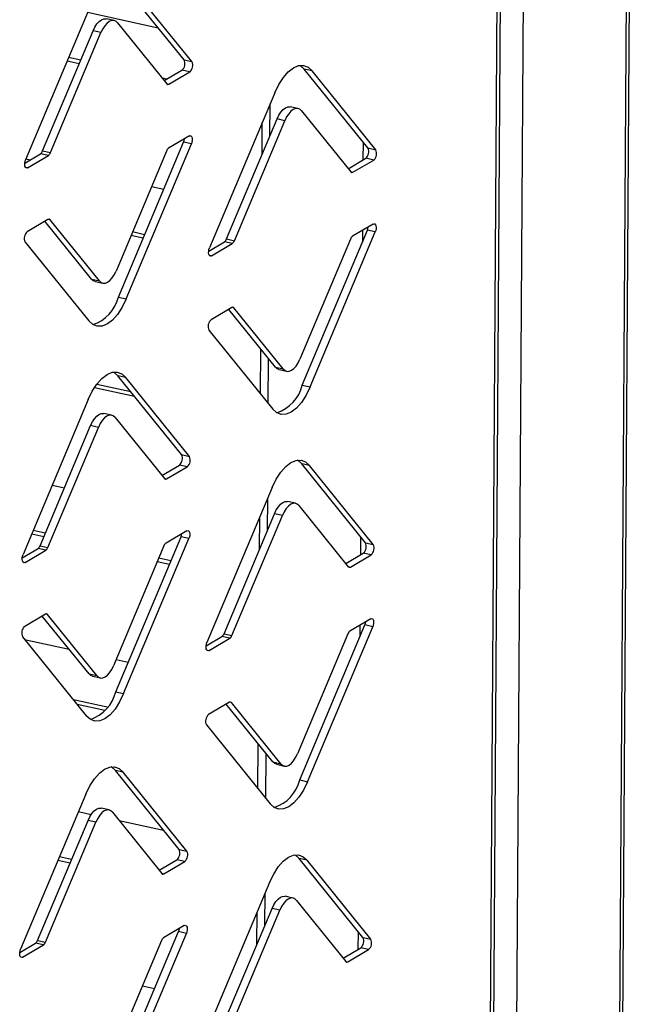
# Model space of a CAD drawing. Units: millimetres. Extents: x 0 to 4100, y 0 to 2871.
# Drawn here: x 3920 to 3965, y 1169 to 1241 of the extents above; entities that cross this region are included whole.
import ezdxf

# ---------------------------------------------------------------- set-up
doc = ezdxf.new("R2010")
doc.units = ezdxf.units.MM
doc.header["$LTSCALE"] = 10

msp = doc.modelspace()

# ---------------------------------------------------------------- linework, layer by layer
at = {"color": 7, "linetype": 'Continuous', "lineweight": 25}
for p, q in [((3961.379, 793.144), (3964.956, 1354.682)), ((3964.703, 1353.853), (3961.133, 793.472)), ((3957.055, 1334.068), (3953.68, 804.348)), ((3951.802, 806.641), (3955.15, 1332.245)), ((3952.049, 806.633), (3955.402, 1332.892)), ((3931.731, 1238.226), (3927.082, 1243.983)), ((3932.303, 1238.1), (3927.653, 1243.857)), ((3924.923, 1242.246), (3920.165, 1230.939)), ((3924.694, 1241.702), (3929.839, 1240.569)), ((3926.624, 1241.103), (3926.052, 1241.229)), ((3921.41, 1231.588), (3925.094, 1240.344)), ((3925.666, 1240.218), (3925.094, 1240.344)), ((3926.879, 1240.934), (3930.479, 1236.476)), ((3921.981, 1231.462), (3925.666, 1240.218)), ((3924.19, 1238.195), (3923.301, 1238.391)), ((3931.731, 1238.226), (3932.303, 1238.1)), ((3924.083, 1237.941), (3923.194, 1238.137)), ((3930.288, 1236.712), (3931.575, 1237.472)), ((3932.147, 1237.346), (3931.575, 1237.472)), ((3941.075, 1237.433), (3940.504, 1237.559)), ((3945.153, 1231.801), (3940.504, 1237.559)), ((3945.725, 1231.675), (3941.075, 1237.433)), ((3930.46, 1236.814), (3930.151, 1236.882)), ((3930.63, 1236.451), (3932.147, 1237.346)), ((3938.345, 1235.822), (3933.587, 1224.514)), ((3938.002, 1232.696), (3938.017, 1235.041)), ((3940.046, 1234.678), (3939.475, 1234.804)), ((3934.832, 1225.164), (3938.516, 1233.919)), ((3939.088, 1233.793), (3938.516, 1233.919)), ((3940.301, 1234.509), (3943.901, 1230.051)), ((3935.404, 1225.038), (3939.088, 1233.793)), ((3937.421, 1231.315), (3937.435, 1233.66)), ((3932.117, 1232.677), (3930.6, 1231.782)), ((3926.935, 1220.92), (3931.693, 1232.228)), ((3927.506, 1220.794), (3932.265, 1232.102)), ((3932.265, 1232.102), (3931.693, 1232.228)), ((3945.153, 1231.801), (3945.725, 1231.675)), ((3920.105, 1230.705), (3921.257, 1231.385)), ((3920.193, 1231.005), (3920.499, 1230.937)), ((3920.312, 1230.364), (3921.829, 1231.259)), ((3921.829, 1231.259), (3921.257, 1231.385)), ((3921.41, 1231.588), (3921.981, 1231.462)), ((3930.448, 1231.578), (3926.764, 1222.823)), ((3943.71, 1230.288), (3944.998, 1231.048)), ((3945.569, 1230.922), (3944.998, 1231.048)), ((3944.052, 1230.027), (3945.569, 1230.922)), ((3929.357, 1228.986), (3930.246, 1228.79)), ((3921.799, 1226.59), (3920.282, 1225.695)), ((3924.979, 1222.233), (3921.57, 1226.454)), ((3925.55, 1222.107), (3921.95, 1226.565)), ((3945.539, 1226.252), (3944.023, 1225.358)), ((3928.746, 1225.224), (3927.856, 1225.42)), ((3928.853, 1225.478), (3927.963, 1225.674)), ((3940.357, 1214.496), (3945.115, 1225.804)), ((3940.929, 1214.37), (3945.687, 1225.678)), ((3945.687, 1225.678), (3945.115, 1225.804)), ((3920.127, 1224.941), (3924.776, 1219.183)), ((3933.527, 1224.28), (3934.68, 1224.96)), ((3933.734, 1223.94), (3935.251, 1224.835)), ((3935.251, 1224.835), (3934.68, 1224.96)), ((3934.832, 1225.164), (3935.404, 1225.038)), ((3943.87, 1225.154), (3940.186, 1216.399)), ((3924.979, 1222.233), (3925.55, 1222.107)), ((3925.234, 1222.064), (3925.805, 1221.938)), ((3926.935, 1220.92), (3927.506, 1220.794)), ((3935.221, 1220.165), (3933.705, 1219.27)), ((3938.401, 1215.809), (3934.992, 1220.03)), ((3938.972, 1215.683), (3935.372, 1220.141)), ((3933.549, 1218.517), (3938.198, 1212.759)), ((3937.309, 1213.86), (3937.33, 1217.135)), ((3937.877, 1213.157), (3937.898, 1216.432)), ((3927.47, 1215.063), (3926.898, 1215.189)), ((3931.548, 1209.432), (3926.898, 1215.189)), ((3938.401, 1215.809), (3938.972, 1215.683)), ((3938.656, 1215.64), (3939.228, 1215.514)), ((3927.851, 1214.009), (3925.354, 1214.559)), ((3932.119, 1209.306), (3927.47, 1215.063)), ((3940.357, 1214.496), (3940.929, 1214.37)), ((3928.124, 1213.671), (3925.189, 1214.318)), ((3924.74, 1213.453), (3919.981, 1202.145)), ((3926.44, 1212.309), (3925.869, 1212.435)), ((3926.696, 1212.14), (3930.296, 1207.682)), ((3921.226, 1202.794), (3924.911, 1211.55)), ((3921.798, 1202.668), (3925.482, 1211.424)), ((3925.482, 1211.424), (3924.911, 1211.55)), ((3931.548, 1209.432), (3932.119, 1209.306)), ((3940.892, 1208.639), (3940.32, 1208.765)), ((3944.97, 1203.008), (3940.32, 1208.765)), ((3930.104, 1207.919), (3931.392, 1208.678)), ((3930.447, 1207.657), (3931.963, 1208.552)), ((3931.963, 1208.552), (3931.392, 1208.678)), ((3945.542, 1202.882), (3940.892, 1208.639)), ((3922.11, 1207.203), (3922.999, 1207.007)), ((3938.162, 1207.028), (3933.404, 1195.721)), ((3937.818, 1203.902), (3937.833, 1206.247)), ((3939.863, 1205.885), (3939.291, 1206.011)), ((3934.649, 1196.37), (3938.333, 1205.126)), ((3938.904, 1205), (3938.333, 1205.126)), ((3940.118, 1205.716), (3943.718, 1201.258)), ((3935.22, 1196.244), (3938.904, 1205)), ((3937.237, 1202.521), (3937.252, 1204.866)), ((3921.606, 1203.696), (3920.716, 1203.892)), ((3931.934, 1203.883), (3930.417, 1202.988)), ((3921.499, 1203.441), (3920.609, 1203.637)), ((3926.751, 1192.126), (3931.51, 1203.434)), ((3927.323, 1192), (3932.081, 1203.308)), ((3932.081, 1203.308), (3931.51, 1203.434)), ((3944.97, 1203.008), (3945.542, 1202.882)), ((3919.921, 1201.911), (3921.074, 1202.591)), ((3920.129, 1201.57), (3921.646, 1202.465)), ((3921.646, 1202.465), (3921.074, 1202.591)), ((3921.226, 1202.794), (3921.798, 1202.668)), ((3930.264, 1202.785), (3926.58, 1194.029)), ((3943.527, 1201.494), (3944.814, 1202.254)), ((3945.386, 1202.128), (3944.814, 1202.254)), ((3930.663, 1201.422), (3929.774, 1201.618)), ((3930.77, 1201.677), (3929.881, 1201.873)), ((3943.869, 1201.233), (3945.386, 1202.128)), ((3921.616, 1197.796), (3920.099, 1196.901)), ((3924.795, 1193.439), (3921.386, 1197.66)), ((3925.367, 1193.313), (3921.767, 1197.771)), ((3945.356, 1197.459), (3943.839, 1196.564)), ((3940.174, 1185.702), (3944.932, 1197.01)), ((3940.745, 1185.576), (3945.503, 1196.884)), ((3945.503, 1196.884), (3944.932, 1197.01)), ((3919.943, 1196.147), (3924.593, 1190.39)), ((3920.096, 1195.957), (3923.339, 1195.243)), ((3933.344, 1195.487), (3934.496, 1196.167)), ((3933.551, 1195.146), (3935.068, 1196.041)), ((3935.068, 1196.041), (3934.496, 1196.167)), ((3934.649, 1196.37), (3935.22, 1196.244)), ((3943.687, 1196.36), (3940.002, 1187.605)), ((3926.773, 1194.486), (3927.662, 1194.29)), ((3924.795, 1193.439), (3925.367, 1193.313)), ((3925.05, 1193.27), (3925.622, 1193.144)), ((3926.129, 1191.01), (3923.651, 1191.556)), ((3926.751, 1192.126), (3927.323, 1192)), ((3925.938, 1190.774), (3923.924, 1191.217)), ((3935.038, 1191.372), (3933.521, 1190.477)), ((3938.217, 1187.015), (3934.809, 1191.236)), ((3938.789, 1186.889), (3935.189, 1191.347)), ((3933.365, 1189.723), (3938.015, 1183.965)), ((3937.126, 1185.066), (3937.147, 1188.341)), ((3937.694, 1184.363), (3937.715, 1187.638)), ((3938.217, 1187.015), (3938.789, 1186.889)), ((3938.473, 1186.846), (3939.044, 1186.72)), ((3927.286, 1186.27), (3926.715, 1186.396)), ((3931.364, 1180.638), (3926.715, 1186.396)), ((3931.936, 1180.512), (3927.286, 1186.27)), ((3940.174, 1185.702), (3940.745, 1185.576)), ((3924.556, 1184.659), (3919.798, 1173.351)), ((3926.257, 1183.515), (3925.686, 1183.641)), ((3924.027, 1183.402), (3924.963, 1183.195)), ((3926.512, 1183.346), (3930.112, 1178.888)), ((3921.043, 1174.001), (3924.727, 1182.756)), ((3921.615, 1173.875), (3925.299, 1182.63)), ((3925.299, 1182.63), (3924.727, 1182.756)), ((3926.995, 1182.748), (3930.237, 1182.034)), ((3923.523, 1179.894), (3922.634, 1180.09)), ((3931.364, 1180.638), (3931.936, 1180.512)), ((3923.416, 1179.64), (3922.527, 1179.836)), ((3929.921, 1179.125), (3931.208, 1179.884)), ((3930.263, 1178.864), (3931.78, 1179.758)), ((3931.78, 1179.758), (3931.208, 1179.884)), ((3940.709, 1179.845), (3940.137, 1179.971)), ((3944.787, 1174.214), (3940.137, 1179.971)), ((3945.358, 1174.088), (3940.709, 1179.845)), ((3937.978, 1178.235), (3933.22, 1166.927)), ((3937.635, 1175.109), (3937.65, 1177.454)), ((3939.679, 1177.091), (3939.108, 1177.217)), ((3939.934, 1176.922), (3943.534, 1172.464)), ((3934.465, 1167.576), (3938.149, 1176.332)), ((3935.037, 1167.45), (3938.721, 1176.206)), ((3937.054, 1173.728), (3937.069, 1176.073)), ((3938.721, 1176.206), (3938.149, 1176.332)), ((3931.75, 1175.089), (3930.233, 1174.194)), ((3926.568, 1163.332), (3931.326, 1174.64)), ((3927.139, 1163.207), (3931.898, 1174.514)), ((3931.898, 1174.514), (3931.326, 1174.64)), ((3919.738, 1173.117), (3920.891, 1173.797)), ((3919.945, 1172.776), (3921.462, 1173.671)), ((3921.462, 1173.671), (3920.891, 1173.797)), ((3921.043, 1174.001), (3921.615, 1173.875)), ((3930.081, 1173.991), (3926.397, 1165.235)), ((3944.787, 1174.214), (3945.358, 1174.088)), ((3943.343, 1172.701), (3944.631, 1173.46)), ((3943.685, 1172.439), (3945.202, 1173.334)), ((3945.202, 1173.334), (3944.631, 1173.46)), ((3928.69, 1170.685), (3929.579, 1170.489))]:
    msp.add_line(p, q, dxfattribs=at)
at = {"color": 8, "linetype": 'Continuous', "lineweight": 25}
for p, q in [((3930.471, 1236.486), (3930.63, 1236.451)), ((3944.794, 1232.246), (3944.786, 1230.923)), ((3920.153, 1230.399), (3920.312, 1230.364)), ((3943.893, 1230.062), (3944.052, 1230.027)), ((3921.95, 1226.565), (3921.811, 1226.596)), ((3944.753, 1225.789), (3944.748, 1224.93)), ((3933.576, 1223.975), (3933.734, 1223.94)), ((3935.372, 1220.141), (3935.233, 1220.172)), ((3930.287, 1207.692), (3930.447, 1207.657)), ((3944.611, 1203.452), (3944.603, 1202.129)), ((3919.97, 1201.605), (3920.129, 1201.57)), ((3943.709, 1201.268), (3943.869, 1201.233)), ((3921.767, 1197.771), (3921.627, 1197.802)), ((3944.57, 1196.995), (3944.564, 1196.137)), ((3933.392, 1195.181), (3933.551, 1195.146)), ((3935.189, 1191.347), (3935.05, 1191.378)), ((3930.104, 1178.899), (3930.263, 1178.864)), ((3944.428, 1174.658), (3944.419, 1173.335)), ((3919.787, 1172.811), (3919.945, 1172.776)), ((3943.526, 1172.474), (3943.685, 1172.439))]:
    msp.add_line(p, q, dxfattribs=at)
at = {"color": 7, "linetype": 'Continuous', "lineweight": 25, "flags": 128}
for points in [[(3925.094, 1240.344), (3925.225, 1240.614), (3925.375, 1240.845), (3925.536, 1241.029), (3925.704, 1241.157), (3925.871, 1241.226), (3926.031, 1241.233), (3926.052, 1241.229)], [(3926.879, 1240.934), (3926.75, 1241.05), (3926.603, 1241.107), (3926.442, 1241.1), (3926.275, 1241.031), (3926.108, 1240.903), (3925.946, 1240.719), (3925.797, 1240.488), (3925.666, 1240.218)], [(3938.345, 1235.822), (3938.641, 1236.43), (3938.976, 1236.951), (3939.34, 1237.364), (3939.717, 1237.653), (3940.093, 1237.808), (3940.454, 1237.823), (3940.786, 1237.696), (3941.075, 1237.433)], [(3940.504, 1237.559), (3940.214, 1237.822), (3940.205, 1237.828)], [(3938.516, 1233.919), (3938.648, 1234.19), (3938.797, 1234.421), (3938.958, 1234.605), (3939.126, 1234.733), (3939.293, 1234.802), (3939.454, 1234.808), (3939.475, 1234.804)], [(3940.301, 1234.509), (3940.172, 1234.626), (3940.025, 1234.682), (3939.865, 1234.676), (3939.697, 1234.607), (3939.53, 1234.479), (3939.368, 1234.295), (3939.219, 1234.064), (3939.088, 1233.793)], [(3931.693, 1232.228), (3931.731, 1232.342), (3931.753, 1232.462), (3931.753, 1232.462)], [(3932.117, 1232.677), (3932.179, 1232.697), (3932.236, 1232.681), (3932.282, 1232.632), (3932.314, 1232.553), (3932.328, 1232.452), (3932.325, 1232.336), (3932.303, 1232.216), (3932.265, 1232.102)], [(3920.312, 1230.364), (3920.25, 1230.344), (3920.193, 1230.359), (3920.147, 1230.408), (3920.116, 1230.487), (3920.101, 1230.589), (3920.105, 1230.705), (3920.127, 1230.825), (3920.165, 1230.939)], [(3945.115, 1225.804), (3945.153, 1225.917), (3945.175, 1226.037), (3945.175, 1226.038)], [(3945.539, 1226.252), (3945.601, 1226.272), (3945.658, 1226.257), (3945.704, 1226.208), (3945.736, 1226.129), (3945.751, 1226.027), (3945.747, 1225.912), (3945.725, 1225.792), (3945.687, 1225.678)], [(3933.734, 1223.94), (3933.672, 1223.92), (3933.616, 1223.935), (3933.569, 1223.984), (3933.538, 1224.063), (3933.523, 1224.165), (3933.527, 1224.281), (3933.549, 1224.401), (3933.587, 1224.514)], [(3925.55, 1222.107), (3925.679, 1221.99), (3925.826, 1221.934), (3925.987, 1221.94), (3926.154, 1222.009), (3926.322, 1222.138), (3926.483, 1222.321), (3926.632, 1222.553), (3926.764, 1222.823)], [(3925.234, 1222.064), (3925.108, 1222.116), (3924.979, 1222.233)], [(3927.506, 1220.794), (3927.211, 1220.186), (3926.875, 1219.665), (3926.512, 1219.253), (3926.135, 1218.963), (3925.758, 1218.808), (3925.398, 1218.794), (3925.066, 1218.92), (3924.776, 1219.183)], [(3938.972, 1215.683), (3939.101, 1215.566), (3939.249, 1215.51), (3939.409, 1215.516), (3939.576, 1215.585), (3939.744, 1215.714), (3939.905, 1215.897), (3940.055, 1216.128), (3940.186, 1216.399)], [(3924.74, 1213.453), (3925.035, 1214.061), (3925.371, 1214.581), (3925.734, 1214.994), (3926.111, 1215.284), (3926.487, 1215.439), (3926.848, 1215.453), (3927.18, 1215.326), (3927.47, 1215.063)], [(3926.898, 1215.189), (3926.609, 1215.452), (3926.599, 1215.458)], [(3938.656, 1215.64), (3938.53, 1215.692), (3938.401, 1215.809)], [(3940.929, 1214.37), (3940.633, 1213.762), (3940.297, 1213.241), (3939.934, 1212.828), (3939.557, 1212.539), (3939.181, 1212.384), (3938.82, 1212.37), (3938.488, 1212.496), (3938.198, 1212.759)], [(3924.911, 1211.55), (3925.042, 1211.82), (3925.191, 1212.051), (3925.353, 1212.235), (3925.52, 1212.364), (3925.688, 1212.432), (3925.848, 1212.439), (3925.869, 1212.435)], [(3926.696, 1212.14), (3926.567, 1212.257), (3926.419, 1212.313), (3926.259, 1212.307), (3926.092, 1212.238), (3925.924, 1212.109), (3925.763, 1211.925), (3925.613, 1211.694), (3925.482, 1211.424)], [(3938.162, 1207.028), (3938.457, 1207.637), (3938.793, 1208.157), (3939.156, 1208.57), (3939.533, 1208.86), (3939.91, 1209.014), (3940.271, 1209.029), (3940.602, 1208.902), (3940.892, 1208.639)], [(3940.32, 1208.765), (3940.031, 1209.028), (3940.021, 1209.034)], [(3938.333, 1205.126), (3938.464, 1205.396), (3938.613, 1205.627), (3938.775, 1205.811), (3938.942, 1205.939), (3939.11, 1206.008), (3939.27, 1206.015), (3939.291, 1206.011)], [(3940.118, 1205.716), (3939.989, 1205.832), (3939.842, 1205.889), (3939.681, 1205.882), (3939.514, 1205.813), (3939.346, 1205.685), (3939.185, 1205.501), (3939.036, 1205.27), (3938.904, 1205)], [(3931.934, 1203.883), (3931.996, 1203.903), (3932.052, 1203.888), (3932.099, 1203.838), (3932.13, 1203.76), (3932.145, 1203.658), (3932.141, 1203.542), (3932.119, 1203.422), (3932.081, 1203.308)], [(3931.51, 1203.434), (3931.548, 1203.548), (3931.57, 1203.668), (3931.57, 1203.668)], [(3920.129, 1201.57), (3920.067, 1201.55), (3920.01, 1201.565), (3919.964, 1201.615), (3919.932, 1201.693), (3919.918, 1201.795), (3919.921, 1201.911), (3919.943, 1202.031), (3919.981, 1202.145)], [(3944.932, 1197.01), (3944.97, 1197.124), (3944.992, 1197.244), (3944.992, 1197.244)], [(3945.356, 1197.459), (3945.418, 1197.479), (3945.475, 1197.463), (3945.521, 1197.414), (3945.553, 1197.335), (3945.567, 1197.234), (3945.563, 1197.118), (3945.541, 1196.998), (3945.503, 1196.884)], [(3933.551, 1195.146), (3933.489, 1195.126), (3933.432, 1195.141), (3933.386, 1195.19), (3933.354, 1195.269), (3933.34, 1195.371), (3933.344, 1195.487), (3933.365, 1195.607), (3933.404, 1195.721)], [(3925.367, 1193.313), (3925.496, 1193.196), (3925.643, 1193.14), (3925.803, 1193.147), (3925.971, 1193.215), (3926.138, 1193.344), (3926.3, 1193.528), (3926.449, 1193.759), (3926.58, 1194.029)], [(3925.05, 1193.27), (3924.924, 1193.322), (3924.795, 1193.439)], [(3927.323, 1192), (3927.028, 1191.392), (3926.692, 1190.872), (3926.328, 1190.459), (3925.951, 1190.169), (3925.575, 1190.014), (3925.214, 1190), (3924.882, 1190.127), (3924.593, 1190.39)], [(3938.789, 1186.889), (3938.918, 1186.772), (3939.065, 1186.716), (3939.226, 1186.722), (3939.393, 1186.791), (3939.56, 1186.92), (3939.722, 1187.103), (3939.871, 1187.335), (3940.002, 1187.605)], [(3924.556, 1184.659), (3924.851, 1185.267), (3925.187, 1185.788), (3925.551, 1186.2), (3925.928, 1186.49), (3926.304, 1186.645), (3926.665, 1186.659), (3926.997, 1186.533), (3927.286, 1186.27)], [(3926.715, 1186.396), (3926.425, 1186.658), (3926.416, 1186.664)], [(3938.473, 1186.846), (3938.346, 1186.898), (3938.217, 1187.015)], [(3940.745, 1185.576), (3940.45, 1184.968), (3940.114, 1184.448), (3939.75, 1184.035), (3939.373, 1183.745), (3938.997, 1183.59), (3938.636, 1183.576), (3938.305, 1183.702), (3938.015, 1183.965)], [(3924.727, 1182.756), (3924.858, 1183.026), (3925.008, 1183.258), (3925.169, 1183.441), (3925.337, 1183.57), (3925.504, 1183.639), (3925.664, 1183.645), (3925.686, 1183.641)], [(3926.512, 1183.346), (3926.383, 1183.463), (3926.236, 1183.519), (3926.076, 1183.513), (3925.908, 1183.444), (3925.741, 1183.315), (3925.579, 1183.132), (3925.43, 1182.9), (3925.299, 1182.63)], [(3937.978, 1178.235), (3938.274, 1178.843), (3938.609, 1179.363), (3938.973, 1179.776), (3939.35, 1180.066), (3939.726, 1180.221), (3940.087, 1180.235), (3940.419, 1180.108), (3940.709, 1179.845)], [(3940.137, 1179.971), (3939.847, 1180.234), (3939.838, 1180.24)], [(3938.149, 1176.332), (3938.281, 1176.602), (3938.43, 1176.833), (3938.591, 1177.017), (3938.759, 1177.146), (3938.926, 1177.214), (3939.087, 1177.221), (3939.108, 1177.217)], [(3939.934, 1176.922), (3939.806, 1177.039), (3939.658, 1177.095), (3939.498, 1177.089), (3939.331, 1177.02), (3939.163, 1176.891), (3939.001, 1176.707), (3938.852, 1176.476), (3938.721, 1176.206)], [(3931.75, 1175.089), (3931.812, 1175.109), (3931.869, 1175.094), (3931.915, 1175.045), (3931.947, 1174.966), (3931.961, 1174.864), (3931.958, 1174.748), (3931.936, 1174.628), (3931.898, 1174.514)], [(3931.326, 1174.64), (3931.364, 1174.754), (3931.386, 1174.874), (3931.386, 1174.874)], [(3919.945, 1172.776), (3919.883, 1172.756), (3919.827, 1172.772), (3919.78, 1172.821), (3919.749, 1172.9), (3919.734, 1173.001), (3919.738, 1173.117), (3919.76, 1173.237), (3919.798, 1173.351)]]:
    msp.add_lwpolyline(points, dxfattribs=at)
at = {"color": 7, "linetype": 'Continuous', "lineweight": 25}
for centre, radius, start, end in [((3931.162, 1237.95), 0.632, 310.81682, 25.80925), ((3931.734, 1237.824), 0.632, 310.81682, 25.80925), ((3930.567, 1236.541), 0.11, 216.52909, 305.04694), ((3930.851, 1231.435), 0.427, 125.85964, 160.4666), ((3944.584, 1231.526), 0.632, 310.81682, 25.80925), ((3921.007, 1231.731), 0.427, 305.85964, 340.4666), ((3921.579, 1231.605), 0.427, 305.85964, 340.4666), ((3945.156, 1231.4), 0.632, 310.81682, 25.80925), ((3943.989, 1230.117), 0.11, 216.52909, 305.04694), ((3921.862, 1226.5), 0.11, 36.52909, 125.04694), ((3920.696, 1225.216), 0.632, 130.81682, 205.80925), ((3944.273, 1225.011), 0.427, 125.85964, 160.4666), ((3934.429, 1225.307), 0.427, 305.85964, 340.4666), ((3935.001, 1225.181), 0.427, 305.85964, 340.4666), ((3924.172, 1221.617), 2.849, 288.47539, 345.84195), ((3935.284, 1220.076), 0.11, 36.52909, 125.04694), ((3934.118, 1218.792), 0.632, 130.81682, 205.80925), ((3937.595, 1215.193), 2.849, 288.47539, 345.84195), ((3930.979, 1209.157), 0.632, 310.81682, 25.80925), ((3931.55, 1209.031), 0.632, 310.81682, 25.80925), ((3930.384, 1207.747), 0.11, 216.52909, 305.04694), ((3930.667, 1202.642), 0.427, 125.85964, 160.4666), ((3944.401, 1202.732), 0.632, 310.81682, 25.80925), ((3920.824, 1202.937), 0.427, 305.85964, 340.4666), ((3921.395, 1202.811), 0.427, 305.85964, 340.4666), ((3944.972, 1202.606), 0.632, 310.81682, 25.80925), ((3943.806, 1201.323), 0.11, 216.52909, 305.04694), ((3921.679, 1197.706), 0.11, 36.52909, 125.04694), ((3920.512, 1196.422), 0.632, 130.81682, 205.80925), ((3944.089, 1196.218), 0.427, 125.85964, 160.4666), ((3934.246, 1196.513), 0.427, 305.85964, 340.4666), ((3934.817, 1196.387), 0.427, 305.85964, 340.4666), ((3923.989, 1192.823), 2.849, 288.47539, 345.84195), ((3935.101, 1191.282), 0.11, 36.52909, 125.04694), ((3933.934, 1189.998), 0.632, 130.81682, 205.80925), ((3937.411, 1186.399), 2.849, 288.47539, 345.84195), ((3930.795, 1180.363), 0.632, 310.81682, 25.80925), ((3931.367, 1180.237), 0.632, 310.81682, 25.80925), ((3930.2, 1178.953), 0.11, 216.52909, 305.04694), ((3920.64, 1174.143), 0.427, 305.85964, 340.4666), ((3921.212, 1174.018), 0.427, 305.85964, 340.4666), ((3930.484, 1173.848), 0.427, 125.85964, 160.4666), ((3944.217, 1173.939), 0.632, 310.81682, 25.80925), ((3944.789, 1173.813), 0.632, 310.81682, 25.80925), ((3943.622, 1172.529), 0.11, 216.52909, 305.04694)]:
    msp.add_arc(centre, radius, start, end, dxfattribs=at)

doc.saveas('drawing.dxf')
